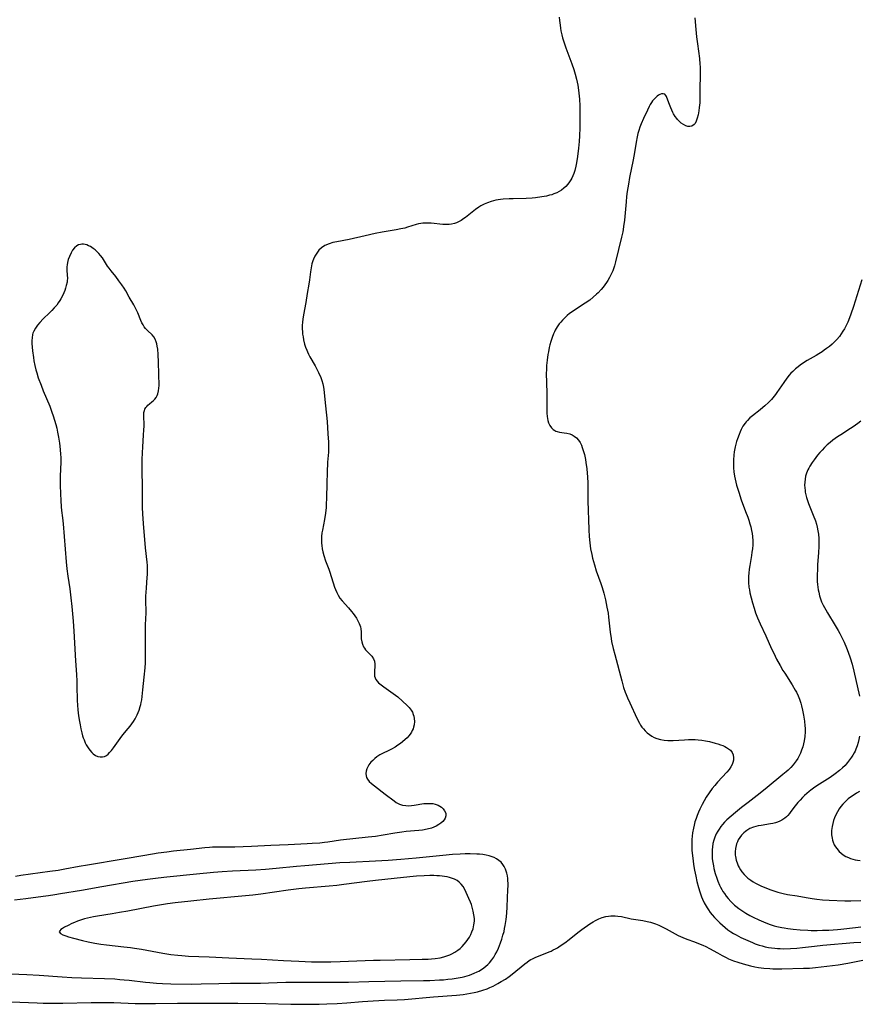
# Model space of a CAD drawing. Units: inches. Extents: x 2047776 to 2053165, y 269249 to 274631.
# Drawn here: x 2048890 to 2049087, y 269295 to 269526 of the extents above; entities that cross this region are included whole.
import ezdxf

# ---------------------------------------------------------------- set-up
doc = ezdxf.new("R2010")
doc.units = ezdxf.units.IN
doc.header["$MEASUREMENT"] = 0
doc.layers.add('c_34_T11S_R18E', color=2, linetype='Continuous')

msp = doc.modelspace()

# ---------------------------------------------------------------- linework, layer by layer
at = {"layer": 'c_34_T11S_R18E'}
for points in [[(2049016.61, 269527.08, 866), (2049016.67, 269526.27, 866), (2049016.79, 269525.2, 866), (2049016.89, 269524.52, 866), (2049017.01, 269523.84, 866), (2049017.21, 269522.93, 866), (2049017.39, 269522.25, 866), (2049017.67, 269521.29, 866), (2049018.16, 269519.88, 866), (2049019.54, 269516.15, 866), (2049020, 269514.8, 866), (2049020.34, 269513.7, 866), (2049020.65, 269512.55, 866), (2049020.81, 269511.83, 866), (2049020.95, 269511.1, 866), (2049021.13, 269509.97, 866), (2049021.22, 269509.26, 866), (2049021.35, 269507.82, 866), (2049021.42, 269506.28, 866), (2049021.44, 269504.93, 866), (2049021.44, 269503.06, 866), (2049021.42, 269501.12, 866), (2049021.34, 269499.23, 866), (2049021.25, 269497.86, 866), (2049021.11, 269496.34, 866), (2049020.88, 269494.39, 866), (2049020.65, 269492.87, 866), (2049020.5, 269492.1, 866), (2049020.24, 269491.06, 866), (2049020.01, 269490.37, 866), (2049019.81, 269489.83, 866), (2049019.57, 269489.31, 866), (2049019.32, 269488.85, 866), (2049019.04, 269488.41, 866), (2049018.6, 269487.83, 866), (2049018.11, 269487.29, 866), (2049017.71, 269486.93, 866), (2049017.11, 269486.48, 866), (2049016.57, 269486.14, 866), (2049016, 269485.84, 866), (2049015.34, 269485.56, 866), (2049014.84, 269485.39, 866), (2049014.33, 269485.25, 866), (2049013.6, 269485.08, 866), (2049012.49, 269484.88, 866), (2049011, 269484.68, 866), (2049010.23, 269484.61, 866), (2049008.82, 269484.53, 866), (2049005.76, 269484.46, 866), (2049004.83, 269484.42, 866), (2049003.46, 269484.32, 866), (2049002.82, 269484.25, 866), (2049001.74, 269484.08, 866), (2049001.16, 269483.95, 866), (2049000.58, 269483.79, 866), (2048999.79, 269483.51, 866), (2048998.99, 269483.16, 866), (2048998.22, 269482.76, 866), (2048997.71, 269482.44, 866), (2048996.94, 269481.91, 866), (2048994.61, 269480.06, 866), (2048994.2, 269479.77, 866), (2048993.58, 269479.37, 866), (2048992.94, 269479.02, 866), (2048992.49, 269478.82, 866), (2048992.02, 269478.65, 866), (2048991.26, 269478.46, 866), (2048990.77, 269478.4, 866), (2048990.03, 269478.37, 866), (2048989.29, 269478.39, 866), (2048986.49, 269478.69, 866), (2048985.97, 269478.72, 866), (2048985.45, 269478.73, 866), (2048984.58, 269478.68, 866), (2048984.07, 269478.61, 866), (2048983.56, 269478.52, 866), (2048983.02, 269478.38, 866), (2048980.99, 269477.76, 866), (2048980.32, 269477.57, 866), (2048979.43, 269477.36, 866), (2048978.32, 269477.14, 866), (2048975.04, 269476.58, 866), (2048973.38, 269476.27, 866), (2048970.99, 269475.77, 866), (2048967.24, 269474.89, 866), (2048964.34, 269474.34, 866), (2048963.39, 269474.13, 866), (2048962.55, 269473.89, 866), (2048961.57, 269473.48, 866), (2048960.78, 269472.95, 866), (2048960.16, 269472.37, 866), (2048959.8, 269471.92, 866), (2048959.48, 269471.46, 866), (2048959.2, 269470.96, 866), (2048958.89, 269470.27, 866), (2048958.73, 269469.83, 866), (2048958.53, 269469.15, 866), (2048958.33, 269468.23, 866), (2048958.19, 269467.28, 866), (2048957.96, 269465.39, 866), (2048957.8, 269464.39, 866), (2048957.42, 269462.23, 866), (2048957.06, 269460.11, 866), (2048956.51, 269457.19, 866), (2048956.36, 269456.13, 866), (2048956.3, 269455.43, 866), (2048956.26, 269454.64, 866), (2048956.26, 269453.86, 866), (2048956.29, 269453.22, 866), (2048956.34, 269452.68, 866), (2048956.43, 269451.98, 866), (2048956.56, 269451.28, 866), (2048956.8, 269450.27, 866), (2048957.03, 269449.57, 866), (2048957.29, 269448.87, 866), (2048957.44, 269448.53, 866), (2048957.73, 269447.91, 866), (2048958.04, 269447.31, 866), (2048959.25, 269445.17, 866), (2048960.03, 269443.65, 866), (2048960.59, 269442.44, 866), (2048960.87, 269441.73, 866), (2048961.09, 269440.99, 866), (2048961.19, 269440.57, 866), (2048961.33, 269439.69, 866), (2048961.6, 269436.49, 866), (2048961.93, 269433.59, 866), (2048962.07, 269432.17, 866), (2048962.25, 269429.22, 866), (2048962.39, 269427.31, 866), (2048962.42, 269426.17, 866), (2048962.41, 269425.55, 866), (2048962.38, 269424.94, 866), (2048962.18, 269422.58, 866), (2048962.06, 269420.15, 866), (2048961.98, 269417.66, 866), (2048961.93, 269414.16, 866), (2048961.88, 269412.73, 866), (2048961.83, 269411.92, 866), (2048961.69, 269410.65, 866), (2048961.45, 269409.12, 866), (2048960.98, 269406.64, 866), (2048960.87, 269405.96, 866), (2048960.78, 269405.1, 866), (2048960.75, 269404.59, 866), (2048960.75, 269404.08, 866), (2048960.77, 269403.56, 866), (2048960.81, 269403.04, 866), (2048960.92, 269402.2, 866), (2048961.06, 269401.51, 866), (2048961.29, 269400.64, 866), (2048961.69, 269399.41, 866), (2048962.46, 269397.44, 866), (2048962.71, 269396.74, 866), (2048963.85, 269393.25, 866), (2048964.06, 269392.68, 866), (2048964.35, 269392, 866), (2048964.68, 269391.34, 866), (2048965.1, 269390.67, 866), (2048965.6, 269390.02, 866), (2048967.09, 269388.42, 866), (2048967.79, 269387.56, 866), (2048968.17, 269387.06, 866), (2048968.95, 269385.92, 866), (2048969.32, 269385.32, 866), (2048969.64, 269384.72, 866), (2048969.8, 269384.34, 866), (2048969.93, 269383.95, 866), (2048970.03, 269383.46, 866), (2048970.07, 269382.75, 866), (2048970.08, 269381.83, 866), (2048970.12, 269381.13, 866), (2048970.24, 269380.42, 866), (2048970.41, 269379.83, 866), (2048970.65, 269379.26, 866), (2048970.86, 269378.89, 866), (2048971.11, 269378.53, 866), (2048971.38, 269378.22, 866), (2048972.15, 269377.51, 866), (2048972.57, 269377.06, 866), (2048972.98, 269376.43, 866), (2048973.21, 269375.83, 866), (2048973.33, 269375.15, 866), (2048973.32, 269374.61, 866), (2048973.21, 269373.6, 866), (2048973.18, 269373.08, 866), (2048973.19, 269372.71, 866), (2048973.24, 269372.34, 866), (2048973.36, 269371.95, 866), (2048973.54, 269371.57, 866), (2048973.82, 269371.18, 866), (2048974.16, 269370.81, 866), (2048974.5, 269370.51, 866), (2048975.38, 269369.86, 866), (2048977.62, 269368.3, 866), (2048978.18, 269367.87, 866), (2048978.68, 269367.45, 866), (2048980.89, 269365.47, 866), (2048981.36, 269364.98, 866), (2048981.84, 269364.35, 866), (2048982.11, 269363.87, 866), (2048982.32, 269363.37, 866), (2048982.46, 269362.91, 866), (2048982.55, 269362.4, 866), (2048982.59, 269361.66, 866), (2048982.52, 269360.92, 866), (2048982.39, 269360.35, 866), (2048982.26, 269359.97, 866), (2048982.08, 269359.57, 866), (2048981.87, 269359.17, 866), (2048981.58, 269358.73, 866), (2048981.25, 269358.3, 866), (2048980.85, 269357.86, 866), (2048980.41, 269357.43, 866), (2048979.78, 269356.9, 866), (2048979.3, 269356.54, 866), (2048978.68, 269356.11, 866), (2048978.03, 269355.7, 866), (2048977.2, 269355.23, 866), (2048974.5, 269353.86, 866), (2048973.79, 269353.41, 866), (2048973.27, 269353.01, 866), (2048972.79, 269352.57, 866), (2048972.36, 269352.11, 866), (2048971.91, 269351.51, 866), (2048971.55, 269350.9, 866), (2048971.4, 269350.56, 866), (2048971.25, 269350.03, 866), (2048971.18, 269349.51, 866), (2048971.23, 269348.9, 866), (2048971.33, 269348.57, 866), (2048971.56, 269348.15, 866), (2048971.98, 269347.63, 866), (2048972.5, 269347.15, 866), (2048973.23, 269346.56, 866), (2048975.7, 269344.64, 866), (2048977.82, 269343.04, 866), (2048978.32, 269342.69, 866), (2048979.06, 269342.3, 866), (2048979.77, 269342.06, 866), (2048980.61, 269341.94, 866), (2048981.25, 269341.92, 866), (2048981.89, 269341.96, 866), (2048982.5, 269342.03, 866), (2048984.82, 269342.41, 866), (2048985.66, 269342.47, 866), (2048986.42, 269342.45, 866), (2048986.94, 269342.4, 866), (2048987.45, 269342.3, 866), (2048988.17, 269342.05, 866), (2048988.59, 269341.83, 866), (2048988.95, 269341.58, 866), (2048989.36, 269341.19, 866), (2048989.68, 269340.75, 866), (2048989.94, 269340.18, 866), (2048989.99, 269339.51, 866), (2048989.84, 269339.01, 866), (2048989.6, 269338.61, 866), (2048989.27, 269338.22, 866), (2048988.83, 269337.84, 866), (2048988.32, 269337.49, 866), (2048987.71, 269337.15, 866), (2048987.16, 269336.9, 866), (2048986.58, 269336.68, 866), (2048985.55, 269336.38, 866), (2048984.46, 269336.19, 866), (2048983.59, 269336.09, 866), (2048980.64, 269335.83, 866), (2048979.6, 269335.71, 866), (2048977.99, 269335.47, 866), (2048975.25, 269334.99, 866), (2048973.44, 269334.71, 866), (2048971.73, 269334.51, 866), (2048965.24, 269333.82, 866), (2048963.77, 269333.63, 866), (2048962.24, 269333.39, 866), (2048961.45, 269333.28, 866), (2048960.38, 269333.16, 866), (2048958.58, 269333.02, 866), (2048957.37, 269332.95, 866), (2048952.91, 269332.72, 866), (2048948.9, 269332.56, 866), (2048944.35, 269332.31, 866), (2048942.4, 269332.24, 866), (2048940.41, 269332.22, 866), (2048937.42, 269332.22, 866), (2048936.52, 269332.21, 866), (2048935.2, 269332.17, 866), (2048934.43, 269332.12, 866), (2048933.37, 269332.02, 866), (2048930.02, 269331.63, 866), (2048925.99, 269331.24, 866), (2048924.41, 269331.05, 866), (2048922.43, 269330.75, 866), (2048919.3, 269330.2, 866), (2048914.18, 269329.37, 866), (2048905.82, 269327.98, 866), (2048903.85, 269327.64, 866), (2048900.52, 269327.01, 866), (2048898.9, 269326.74, 866), (2048896.98, 269326.46, 866), (2048892.42, 269325.86, 866), (2048890.16, 269325.51, 866), (2048888.89, 269325.27, 866)], [(2049048.48, 269526.94, 864), (2049048.7, 269524.15, 864), (2049048.86, 269522.46, 864), (2049049.05, 269520.79, 864), (2049049.52, 269517.38, 864), (2049049.63, 269516.08, 864), (2049049.66, 269515.38, 864), (2049049.67, 269514.32, 864), (2049049.65, 269509.39, 864), (2049049.61, 269507.55, 864), (2049049.58, 269506.95, 864), (2049049.48, 269505.85, 864), (2049049.39, 269505.06, 864), (2049049.22, 269504.12, 864), (2049049.03, 269503.35, 864), (2049048.79, 269502.69, 864), (2049048.49, 269502.13, 864), (2049048.28, 269501.85, 864), (2049047.76, 269501.46, 864), (2049047.27, 269501.38, 864), (2049046.82, 269501.43, 864), (2049046.35, 269501.58, 864), (2049045.78, 269501.85, 864), (2049045.24, 269502.22, 864), (2049044.84, 269502.55, 864), (2049044.39, 269503.02, 864), (2049044.2, 269503.25, 864), (2049043.8, 269503.79, 864), (2049043.45, 269504.36, 864), (2049043.28, 269504.7, 864), (2049043.01, 269505.24, 864), (2049042.78, 269505.79, 864), (2049042.3, 269506.98, 864), (2049041.8, 269508.43, 864), (2049041.67, 269508.7, 864), (2049041.4, 269508.97, 864), (2049040.99, 269509.09, 864), (2049040.63, 269509.04, 864), (2049040.25, 269508.9, 864), (2049039.92, 269508.73, 864), (2049039.59, 269508.52, 864), (2049039.18, 269508.17, 864), (2049038.78, 269507.73, 864), (2049038.53, 269507.41, 864), (2049038.28, 269507.06, 864), (2049037.99, 269506.6, 864), (2049037.72, 269506.11, 864), (2049037.29, 269505.27, 864), (2049036.38, 269503.32, 864), (2049035.84, 269502.05, 864), (2049035.53, 269501.22, 864), (2049035.29, 269500.49, 864), (2049035.09, 269499.76, 864), (2049034.9, 269498.99, 864), (2049034.64, 269497.7, 864), (2049034.24, 269495.27, 864), (2049033.94, 269493.6, 864), (2049033.13, 269489.46, 864), (2049032.83, 269487.86, 864), (2049032.55, 269486.14, 864), (2049032.4, 269484.99, 864), (2049032.28, 269483.72, 864), (2049031.91, 269479.44, 864), (2049031.73, 269477.92, 864), (2049031.62, 269477.2, 864), (2049031.51, 269476.64, 864), (2049031.25, 269475.42, 864), (2049029.85, 269469.6, 864), (2049029.59, 269468.67, 864), (2049029.45, 269468.25, 864), (2049029.16, 269467.5, 864), (2049028.83, 269466.77, 864), (2049028.41, 269465.95, 864), (2049027.99, 269465.25, 864), (2049027.71, 269464.8, 864), (2049027.29, 269464.21, 864), (2049026.88, 269463.67, 864), (2049026.44, 269463.14, 864), (2049025.75, 269462.38, 864), (2049025.37, 269462, 864), (2049024.59, 269461.3, 864), (2049023.76, 269460.64, 864), (2049022.72, 269459.93, 864), (2049020.16, 269458.28, 864), (2049019.6, 269457.88, 864), (2049019.04, 269457.46, 864), (2049018.5, 269457.02, 864), (2049017.98, 269456.56, 864), (2049017.35, 269455.93, 864), (2049016.96, 269455.5, 864), (2049016.59, 269455.04, 864), (2049016.1, 269454.33, 864), (2049015.67, 269453.57, 864), (2049015.49, 269453.2, 864), (2049015.27, 269452.72, 864), (2049014.93, 269451.83, 864), (2049014.64, 269450.92, 864), (2049014.42, 269450.15, 864), (2049014.27, 269449.54, 864), (2049014.06, 269448.5, 864), (2049013.95, 269447.85, 864), (2049013.76, 269446.56, 864), (2049013.63, 269445.31, 864), (2049013.57, 269444.16, 864), (2049013.56, 269443.59, 864), (2049013.71, 269438.8, 864), (2049013.71, 269438.09, 864), (2049013.66, 269435.86, 864), (2049013.66, 269434.62, 864), (2049013.68, 269434.11, 864), (2049013.74, 269433.33, 864), (2049013.81, 269432.86, 864), (2049013.91, 269432.4, 864), (2049014.09, 269431.83, 864), (2049014.37, 269431.22, 864), (2049014.76, 269430.65, 864), (2049015.18, 269430.24, 864), (2049015.53, 269430.01, 864), (2049015.82, 269429.87, 864), (2049016.11, 269429.76, 864), (2049016.66, 269429.64, 864), (2049017.76, 269429.5, 864), (2049018.35, 269429.4, 864), (2049019.05, 269429.22, 864), (2049019.6, 269429, 864), (2049020.12, 269428.71, 864), (2049020.64, 269428.3, 864), (2049021.11, 269427.75, 864), (2049021.48, 269427.18, 864), (2049021.79, 269426.55, 864), (2049022, 269426.02, 864), (2049022.16, 269425.57, 864), (2049022.31, 269425.11, 864), (2049022.5, 269424.39, 864), (2049022.75, 269423.21, 864), (2049022.86, 269422.51, 864), (2049023.05, 269420.99, 864), (2049023.23, 269419.05, 864), (2049023.31, 269417.76, 864), (2049023.34, 269416.72, 864), (2049023.32, 269413.59, 864), (2049023.36, 269411.18, 864), (2049023.44, 269409.13, 864), (2049023.56, 269406.7, 864), (2049023.66, 269405.17, 864), (2049023.79, 269403.66, 864), (2049023.98, 269402.2, 864), (2049024.23, 269400.87, 864), (2049024.41, 269400.06, 864), (2049024.62, 269399.26, 864), (2049024.85, 269398.47, 864), (2049025.31, 269397.07, 864), (2049026.33, 269394.13, 864), (2049026.66, 269393.12, 864), (2049027.05, 269391.79, 864), (2049027.44, 269390.28, 864), (2049027.81, 269388.57, 864), (2049028.06, 269387.13, 864), (2049028.18, 269386.2, 864), (2049028.55, 269382.68, 864), (2049028.76, 269381.21, 864), (2049028.9, 269380.48, 864), (2049029.28, 269378.82, 864), (2049029.64, 269377.39, 864), (2049031.27, 269371.25, 864), (2049031.73, 269369.69, 864), (2049032.11, 269368.59, 864), (2049032.34, 269368, 864), (2049032.66, 269367.22, 864), (2049033.17, 269366.07, 864), (2049034.86, 269362.44, 864), (2049035.43, 269361.33, 864), (2049035.72, 269360.85, 864), (2049036.03, 269360.39, 864), (2049036.36, 269359.97, 864), (2049036.76, 269359.52, 864), (2049037.26, 269359.05, 864), (2049037.8, 269358.63, 864), (2049038.35, 269358.28, 864), (2049038.93, 269357.97, 864), (2049039.54, 269357.72, 864), (2049040.41, 269357.46, 864), (2049041.24, 269357.31, 864), (2049042.08, 269357.23, 864), (2049042.72, 269357.21, 864), (2049043.32, 269357.22, 864), (2049045.98, 269357.41, 864), (2049046.93, 269357.46, 864), (2049047.89, 269357.47, 864), (2049048.49, 269357.45, 864), (2049049.19, 269357.41, 864), (2049050.09, 269357.3, 864), (2049050.98, 269357.14, 864), (2049051.89, 269356.96, 864), (2049053.23, 269356.63, 864), (2049053.88, 269356.45, 864), (2049054.45, 269356.25, 864), (2049054.99, 269356.04, 864), (2049055.49, 269355.81, 864), (2049055.86, 269355.61, 864), (2049056.36, 269355.29, 864), (2049056.8, 269354.93, 864), (2049057.22, 269354.39, 864), (2049057.46, 269353.86, 864), (2049057.56, 269353.2, 864), (2049057.52, 269352.62, 864), (2049057.37, 269352.03, 864), (2049057.2, 269351.58, 864), (2049056.92, 269351.08, 864), (2049056.47, 269350.43, 864), (2049055.94, 269349.8, 864), (2049053.74, 269347.42, 864), (2049053.12, 269346.7, 864), (2049052.54, 269345.97, 864), (2049051.8, 269344.96, 864), (2049051.11, 269343.89, 864), (2049050.62, 269343.08, 864), (2049050.15, 269342.23, 864), (2049049.59, 269341.12, 864), (2049049.27, 269340.38, 864), (2049048.97, 269339.63, 864), (2049048.73, 269338.95, 864), (2049048.47, 269338.14, 864), (2049048.27, 269337.39, 864), (2049048.1, 269336.62, 864), (2049047.92, 269335.59, 864), (2049047.82, 269334.79, 864), (2049047.75, 269333.99, 864), (2049047.73, 269333.17, 864), (2049047.73, 269332.41, 864), (2049047.77, 269331.52, 864), (2049047.89, 269330.15, 864), (2049048.02, 269328.96, 864), (2049048.13, 269328.15, 864), (2049048.37, 269326.75, 864), (2049048.66, 269325.35, 864), (2049048.95, 269324.11, 864), (2049049.31, 269322.74, 864), (2049049.63, 269321.69, 864), (2049050.03, 269320.56, 864), (2049050.27, 269319.96, 864), (2049050.65, 269319.12, 864), (2049051.09, 269318.3, 864), (2049051.31, 269317.95, 864), (2049051.63, 269317.46, 864), (2049052.07, 269316.86, 864), (2049052.55, 269316.28, 864), (2049053.08, 269315.69, 864), (2049053.62, 269315.12, 864), (2049054.34, 269314.42, 864), (2049054.94, 269313.87, 864), (2049055.56, 269313.34, 864), (2049056.23, 269312.81, 864), (2049056.93, 269312.31, 864), (2049057.51, 269311.93, 864), (2049058.13, 269311.57, 864), (2049058.68, 269311.27, 864), (2049059.24, 269310.99, 864), (2049060.32, 269310.48, 864), (2049061.97, 269309.77, 864), (2049062.62, 269309.52, 864), (2049063.52, 269309.2, 864), (2049064.24, 269308.99, 864), (2049064.97, 269308.8, 864), (2049065.71, 269308.65, 864), (2049066.42, 269308.53, 864), (2049067.26, 269308.44, 864), (2049067.88, 269308.39, 864), (2049068.5, 269308.36, 864), (2049069.38, 269308.34, 864), (2049070.92, 269308.38, 864), (2049072.38, 269308.48, 864), (2049073.72, 269308.61, 864), (2049076.53, 269308.93, 864), (2049078.51, 269309.14, 864), (2049085.79, 269309.78, 864), (2049087.42, 269309.88, 864)], [(2049087.7, 269465.4, 862), (2049085.68, 269459.12, 862), (2049085.06, 269457.33, 862), (2049084.74, 269456.48, 862), (2049084.34, 269455.49, 862), (2049083.97, 269454.7, 862), (2049083.58, 269453.92, 862), (2049083.24, 269453.34, 862), (2049082.84, 269452.72, 862), (2049082.4, 269452.13, 862), (2049081.82, 269451.43, 862), (2049081.19, 269450.78, 862), (2049080.7, 269450.33, 862), (2049080.05, 269449.78, 862), (2049079.36, 269449.25, 862), (2049078.85, 269448.89, 862), (2049078.33, 269448.53, 862), (2049077.58, 269448.05, 862), (2049076.92, 269447.65, 862), (2049074.85, 269446.44, 862), (2049073.76, 269445.76, 862), (2049073.21, 269445.39, 862), (2049072.68, 269445, 862), (2049072.06, 269444.49, 862), (2049071.44, 269443.91, 862), (2049071.01, 269443.47, 862), (2049070.61, 269443.01, 862), (2049070.08, 269442.35, 862), (2049069.32, 269441.29, 862), (2049067.74, 269438.96, 862), (2049067.38, 269438.46, 862), (2049066.78, 269437.71, 862), (2049066.44, 269437.34, 862), (2049065.71, 269436.6, 862), (2049064.87, 269435.81, 862), (2049064.42, 269435.41, 862), (2049063.76, 269434.86, 862), (2049061.98, 269433.48, 862), (2049061.36, 269432.96, 862), (2049060.79, 269432.39, 862), (2049060.5, 269432.07, 862), (2049060.25, 269431.76, 862), (2049059.75, 269431.01, 862), (2049059.34, 269430.26, 862), (2049059.07, 269429.69, 862), (2049058.83, 269429.1, 862), (2049058.46, 269428.06, 862), (2049058.26, 269427.44, 862), (2049058.08, 269426.81, 862), (2049057.93, 269426.16, 862), (2049057.71, 269425.02, 862), (2049057.6, 269424.24, 862), (2049057.51, 269423.16, 862), (2049057.49, 269422.2, 862), (2049057.52, 269421.24, 862), (2049057.61, 269420.28, 862), (2049057.75, 269419.33, 862), (2049057.9, 269418.58, 862), (2049058.23, 269417.21, 862), (2049058.74, 269415.51, 862), (2049059.35, 269413.74, 862), (2049060.37, 269411.02, 862), (2049060.87, 269409.65, 862), (2049061.1, 269408.97, 862), (2049061.36, 269408.12, 862), (2049061.56, 269407.4, 862), (2049061.75, 269406.55, 862), (2049061.88, 269405.84, 862), (2049061.97, 269405.13, 862), (2049062.03, 269404.14, 862), (2049062.03, 269403.21, 862), (2049061.96, 269402.21, 862), (2049061.87, 269401.46, 862), (2049061.75, 269400.71, 862), (2049061.33, 269398.34, 862), (2049061.2, 269397.43, 862), (2049061.1, 269396.53, 862), (2049061.05, 269395.82, 862), (2049061.04, 269395.07, 862), (2049061.06, 269394.32, 862), (2049061.16, 269393.21, 862), (2049061.25, 269392.61, 862), (2049061.38, 269391.93, 862), (2049061.66, 269390.7, 862), (2049061.97, 269389.53, 862), (2049062.35, 269388.28, 862), (2049062.72, 269387.22, 862), (2049063.19, 269386.01, 862), (2049063.81, 269384.59, 862), (2049065.08, 269381.84, 862), (2049066.45, 269378.79, 862), (2049066.96, 269377.7, 862), (2049067.64, 269376.33, 862), (2049068.46, 269374.83, 862), (2049069.14, 269373.7, 862), (2049069.56, 269373.02, 862), (2049071.31, 269370.31, 862), (2049072.04, 269369.06, 862), (2049072.3, 269368.56, 862), (2049072.7, 269367.75, 862), (2049073.04, 269366.93, 862), (2049073.36, 269366.02, 862), (2049073.52, 269365.41, 862), (2049073.75, 269364.35, 862), (2049073.97, 269363.16, 862), (2049074.17, 269361.81, 862), (2049074.3, 269360.71, 862), (2049074.33, 269360.11, 862), (2049074.33, 269359.23, 862), (2049074.26, 269358.19, 862), (2049074.11, 269357.18, 862), (2049073.96, 269356.47, 862), (2049073.77, 269355.77, 862), (2049073.49, 269354.93, 862), (2049073.23, 269354.28, 862), (2049072.93, 269353.64, 862), (2049072.6, 269353.03, 862), (2049072.24, 269352.44, 862), (2049071.79, 269351.82, 862), (2049071.56, 269351.53, 862), (2049070.98, 269350.89, 862), (2049070.34, 269350.28, 862), (2049069.92, 269349.9, 862), (2049069.11, 269349.21, 862), (2049065.44, 269346.17, 862), (2049063.77, 269344.83, 862), (2049060.95, 269342.71, 862), (2049059.4, 269341.51, 862), (2049057.96, 269340.34, 862), (2049056.97, 269339.5, 862), (2049055.97, 269338.59, 862), (2049055.44, 269338.04, 862), (2049054.98, 269337.54, 862), (2049054.56, 269337.01, 862), (2049054.14, 269336.43, 862), (2049053.84, 269335.95, 862), (2049053.48, 269335.28, 862), (2049053.14, 269334.52, 862), (2049052.89, 269333.8, 862), (2049052.71, 269333.06, 862), (2049052.56, 269332.15, 862), (2049052.52, 269331.64, 862), (2049052.49, 269331.13, 862), (2049052.5, 269330.16, 862), (2049052.55, 269329.55, 862), (2049052.61, 269328.95, 862), (2049052.79, 269327.83, 862), (2049052.92, 269327.18, 862), (2049053.22, 269326.04, 862), (2049053.58, 269324.93, 862), (2049053.86, 269324.19, 862), (2049054.25, 269323.28, 862), (2049054.5, 269322.76, 862), (2049054.77, 269322.26, 862), (2049055.05, 269321.78, 862), (2049055.38, 269321.28, 862), (2049055.82, 269320.68, 862), (2049056.29, 269320.1, 862), (2049056.9, 269319.42, 862), (2049057.54, 269318.79, 862), (2049057.76, 269318.58, 862), (2049058.05, 269318.34, 862), (2049058.75, 269317.79, 862), (2049059.47, 269317.29, 862), (2049060.4, 269316.71, 862), (2049061.37, 269316.17, 862), (2049062.15, 269315.77, 862), (2049063.44, 269315.16, 862), (2049064.57, 269314.66, 862), (2049065.94, 269314.12, 862), (2049067.05, 269313.75, 862), (2049067.68, 269313.57, 862), (2049068.84, 269313.31, 862), (2049069.41, 269313.21, 862), (2049070.26, 269313.08, 862), (2049071.51, 269312.95, 862), (2049073.16, 269312.8, 862), (2049074.97, 269312.67, 862), (2049075.73, 269312.64, 862), (2049077.14, 269312.64, 862), (2049078.4, 269312.66, 862), (2049079.94, 269312.71, 862), (2049080.92, 269312.77, 862), (2049081.93, 269312.85, 862), (2049082.71, 269312.93, 862), (2049086.16, 269313.34, 862), (2049087.42, 269313.47, 862)], [(2049087.41, 269432.21, 860), (2049086.71, 269431.65, 860), (2049085.66, 269430.91, 860), (2049085.01, 269430.48, 860), (2049082.72, 269429.04, 860), (2049081.95, 269428.53, 860), (2049080.83, 269427.73, 860), (2049080.22, 269427.24, 860), (2049079.56, 269426.65, 860), (2049078.92, 269426.04, 860), (2049078.34, 269425.44, 860), (2049077.8, 269424.84, 860), (2049077.28, 269424.22, 860), (2049076.46, 269423.16, 860), (2049076.02, 269422.53, 860), (2049075.45, 269421.63, 860), (2049075.21, 269421.2, 860), (2049074.99, 269420.77, 860), (2049074.66, 269419.97, 860), (2049074.47, 269419.32, 860), (2049074.32, 269418.57, 860), (2049074.24, 269417.88, 860), (2049074.23, 269417.19, 860), (2049074.25, 269416.56, 860), (2049074.32, 269415.92, 860), (2049074.38, 269415.55, 860), (2049074.5, 269414.94, 860), (2049074.65, 269414.33, 860), (2049074.89, 269413.57, 860), (2049075.13, 269412.89, 860), (2049076.26, 269410.12, 860), (2049076.77, 269408.78, 860), (2049076.99, 269408.06, 860), (2049077.19, 269407.3, 860), (2049077.35, 269406.49, 860), (2049077.47, 269405.66, 860), (2049077.55, 269404.64, 860), (2049077.57, 269403.76, 860), (2049077.55, 269402.88, 860), (2049077.47, 269401.28, 860), (2049077.29, 269398.58, 860), (2049077.23, 269397.37, 860), (2049077.19, 269396.16, 860), (2049077.19, 269395.5, 860), (2049077.21, 269394.55, 860), (2049077.26, 269393.88, 860), (2049077.33, 269393.21, 860), (2049077.42, 269392.62, 860), (2049077.54, 269392.03, 860), (2049077.76, 269391.17, 860), (2049078.05, 269390.3, 860), (2049078.23, 269389.83, 860), (2049078.62, 269388.98, 860), (2049079.19, 269387.89, 860), (2049079.58, 269387.21, 860), (2049081.42, 269384.22, 860), (2049082.11, 269383.05, 860), (2049082.5, 269382.36, 860), (2049082.84, 269381.72, 860), (2049083.15, 269381.08, 860), (2049083.52, 269380.29, 860), (2049084.06, 269378.99, 860), (2049084.45, 269378, 860), (2049084.92, 269376.63, 860), (2049085.36, 269375.14, 860), (2049085.78, 269373.48, 860), (2049087.12, 269367.68, 860)], [(2049087.15, 269358.27, 860), (2049086.98, 269357.46, 860), (2049086.8, 269356.75, 860), (2049086.56, 269355.97, 860), (2049086.26, 269355.21, 860), (2049086.07, 269354.76, 860), (2049085.85, 269354.32, 860), (2049085.56, 269353.81, 860), (2049085.24, 269353.3, 860), (2049084.79, 269352.66, 860), (2049084.3, 269352.05, 860), (2049083.96, 269351.65, 860), (2049083.73, 269351.4, 860), (2049083.1, 269350.79, 860), (2049082.43, 269350.2, 860), (2049081.4, 269349.4, 860), (2049080.19, 269348.56, 860), (2049077.09, 269346.57, 860), (2049076.33, 269346.06, 860), (2049075.66, 269345.57, 860), (2049075.26, 269345.26, 860), (2049074.72, 269344.8, 860), (2049074.21, 269344.33, 860), (2049073.73, 269343.85, 860), (2049073.17, 269343.25, 860), (2049072.64, 269342.64, 860), (2049072, 269341.87, 860), (2049071.02, 269340.54, 860), (2049070.66, 269340.08, 860), (2049070.28, 269339.64, 860), (2049069.96, 269339.32, 860), (2049069.61, 269339.02, 860), (2049068.88, 269338.53, 860), (2049068.39, 269338.28, 860), (2049067.88, 269338.07, 860), (2049067.38, 269337.91, 860), (2049066.79, 269337.77, 860), (2049066.18, 269337.64, 860), (2049063.99, 269337.31, 860), (2049063.35, 269337.18, 860), (2049062.79, 269337.04, 860), (2049062.24, 269336.87, 860), (2049061.39, 269336.53, 860), (2049060.66, 269336.13, 860), (2049060.32, 269335.89, 860), (2049059.92, 269335.55, 860), (2049059.42, 269335.04, 860), (2049059, 269334.47, 860), (2049058.66, 269333.91, 860), (2049058.44, 269333.44, 860), (2049058.25, 269332.95, 860), (2049058.14, 269332.57, 860), (2049058, 269331.84, 860), (2049057.93, 269331.09, 860), (2049057.95, 269330.34, 860), (2049057.99, 269330.03, 860), (2049058.18, 269329.13, 860), (2049058.47, 269328.24, 860), (2049058.66, 269327.81, 860), (2049058.87, 269327.38, 860), (2049059.17, 269326.87, 860), (2049059.51, 269326.38, 860), (2049060.01, 269325.78, 860), (2049060.56, 269325.22, 860), (2049060.93, 269324.9, 860), (2049061.56, 269324.42, 860), (2049062.13, 269324.05, 860), (2049062.73, 269323.7, 860), (2049063.3, 269323.4, 860), (2049063.93, 269323.1, 860), (2049064.85, 269322.7, 860), (2049066.29, 269322.14, 860), (2049066.99, 269321.9, 860), (2049067.9, 269321.62, 860), (2049069.21, 269321.3, 860), (2049070.22, 269321.11, 860), (2049072.48, 269320.77, 860), (2049074.62, 269320.37, 860), (2049075.99, 269320.14, 860), (2049077.11, 269319.98, 860), (2049078.4, 269319.84, 860), (2049079.98, 269319.74, 860), (2049083.69, 269319.59, 860), (2049085.12, 269319.59, 860), (2049087.42, 269319.67, 860)], [(2049087.11, 269345.26, 858), (2049086.44, 269344.88, 858), (2049085.85, 269344.51, 858), (2049085.27, 269344.12, 858), (2049084.45, 269343.5, 858), (2049084.03, 269343.15, 858), (2049083.64, 269342.78, 858), (2049083.17, 269342.29, 858), (2049082.73, 269341.77, 858), (2049082.31, 269341.16, 858), (2049081.92, 269340.5, 858), (2049081.58, 269339.81, 858), (2049081.28, 269339.1, 858), (2049081.02, 269338.41, 858), (2049080.82, 269337.73, 858), (2049080.66, 269337.05, 858), (2049080.59, 269336.56, 858), (2049080.54, 269336.08, 858), (2049080.54, 269335.58, 858), (2049080.56, 269335.09, 858), (2049080.67, 269334.26, 858), (2049080.78, 269333.8, 858), (2049080.92, 269333.35, 858), (2049081.18, 269332.75, 858), (2049081.45, 269332.29, 858), (2049081.76, 269331.85, 858), (2049082.35, 269331.19, 858), (2049082.82, 269330.78, 858), (2049083.31, 269330.4, 858), (2049083.91, 269330.02, 858), (2049084.5, 269329.73, 858), (2049085, 269329.53, 858), (2049085.52, 269329.36, 858), (2049086.09, 269329.23, 858), (2049086.68, 269329.12, 858), (2049087.28, 269329.04, 858)], [(2048884, 269302.56, 864), (2048891.56, 269302.29, 864), (2048894.42, 269302.14, 864), (2048899.87, 269301.75, 864), (2048902.1, 269301.62, 864), (2048904.41, 269301.51, 864), (2048909.81, 269301.33, 864), (2048912.26, 269301.23, 864), (2048913.4, 269301.15, 864), (2048914.44, 269301.06, 864), (2048915.57, 269300.94, 864), (2048919.42, 269300.49, 864), (2048920.42, 269300.39, 864), (2048921.99, 269300.26, 864), (2048923.42, 269300.18, 864), (2048925.37, 269300.12, 864), (2048930.29, 269300.04, 864), (2048932.54, 269300.06, 864), (2048936.65, 269300.17, 864), (2048939.37, 269300.22, 864), (2048946.46, 269300.29, 864), (2048948.32, 269300.33, 864), (2048952.41, 269300.46, 864), (2048954.25, 269300.5, 864), (2048955.82, 269300.51, 864), (2048961.68, 269300.46, 864), (2048964.41, 269300.48, 864), (2048967.1, 269300.52, 864), (2048971.89, 269300.65, 864), (2048979.43, 269300.83, 864), (2048984.71, 269300.87, 864), (2048986.22, 269300.9, 864), (2048988.47, 269301, 864), (2048989.4, 269301.07, 864), (2048990.44, 269301.17, 864), (2048991.48, 269301.29, 864), (2048992.83, 269301.5, 864), (2048993.78, 269301.69, 864), (2048994.46, 269301.85, 864), (2048995.52, 269302.16, 864), (2048996.08, 269302.35, 864), (2048996.62, 269302.56, 864), (2048997.33, 269302.88, 864), (2048997.68, 269303.06, 864), (2048998.34, 269303.46, 864), (2048998.87, 269303.83, 864), (2048999.38, 269304.24, 864), (2048999.81, 269304.63, 864), (2049000.21, 269305.04, 864), (2049000.78, 269305.72, 864), (2049001.21, 269306.32, 864), (2049001.59, 269306.95, 864), (2049001.93, 269307.61, 864), (2049002.32, 269308.44, 864), (2049002.59, 269309.11, 864), (2049002.83, 269309.74, 864), (2049003.13, 269310.61, 864), (2049003.39, 269311.49, 864), (2049003.63, 269312.41, 864), (2049003.78, 269313.11, 864), (2049003.91, 269313.82, 864), (2049004.11, 269315.17, 864), (2049004.26, 269316.71, 864), (2049004.35, 269318.21, 864), (2049004.55, 269322.21, 864), (2049004.58, 269323.13, 864), (2049004.58, 269323.7, 864), (2049004.55, 269324.26, 864), (2049004.5, 269324.85, 864), (2049004.41, 269325.44, 864), (2049004.27, 269326.06, 864), (2049004.13, 269326.54, 864), (2049003.96, 269327.01, 864), (2049003.66, 269327.63, 864), (2049003.33, 269328.15, 864), (2049002.93, 269328.63, 864), (2049002.45, 269329.07, 864), (2049001.9, 269329.45, 864), (2049001.31, 269329.76, 864), (2049000.59, 269330.03, 864), (2049000.15, 269330.16, 864), (2048999.42, 269330.32, 864), (2048998.66, 269330.44, 864), (2048997.89, 269330.53, 864), (2048997.21, 269330.57, 864), (2048995.71, 269330.62, 864), (2048994.54, 269330.61, 864), (2048993.37, 269330.57, 864), (2048991.5, 269330.45, 864), (2048989.26, 269330.24, 864), (2048983.03, 269329.61, 864), (2048979.42, 269329.28, 864), (2048976.41, 269329.04, 864), (2048973.41, 269328.86, 864), (2048967.42, 269328.61, 864), (2048965.11, 269328.47, 864), (2048956.84, 269327.83, 864), (2048954.89, 269327.65, 864), (2048950.12, 269327.19, 864), (2048947.6, 269326.97, 864), (2048945.31, 269326.82, 864), (2048939.85, 269326.55, 864), (2048937.41, 269326.38, 864), (2048935.37, 269326.2, 864), (2048931.41, 269325.83, 864), (2048924.43, 269325.14, 864), (2048922.41, 269324.91, 864), (2048919.87, 269324.6, 864), (2048918.19, 269324.37, 864), (2048916.45, 269324.11, 864), (2048909.17, 269322.89, 864), (2048904.4, 269322.04, 864), (2048899.5, 269321.19, 864), (2048898.13, 269320.97, 864), (2048896.68, 269320.75, 864), (2048895.4, 269320.58, 864), (2048891.36, 269320.08, 864), (2048888.67, 269319.73, 864)], [(2048885.82, 269295.96, 866), (2048893.97, 269295.62, 866), (2048895.41, 269295.58, 866), (2048897.07, 269295.55, 866), (2048898.41, 269295.54, 866), (2048900.04, 269295.56, 866), (2048906.7, 269295.72, 866), (2048908.8, 269295.73, 866), (2048911.97, 269295.68, 866), (2048917.04, 269295.5, 866), (2048919.41, 269295.45, 866), (2048921.78, 269295.46, 866), (2048926.97, 269295.57, 866), (2048929.97, 269295.58, 866), (2048941.09, 269295.53, 866), (2048947.7, 269295.44, 866), (2048953.53, 269295.31, 866), (2048955.41, 269295.29, 866), (2048957.86, 269295.29, 866), (2048960.25, 269295.33, 866), (2048962.02, 269295.39, 866), (2048964.41, 269295.49, 866), (2048966.71, 269295.64, 866), (2048970.42, 269295.92, 866), (2048972.88, 269296.09, 866), (2048975.58, 269296.24, 866), (2048978.51, 269296.35, 866), (2048980.25, 269296.44, 866), (2048987.06, 269297.03, 866), (2048992.47, 269297.43, 866), (2048994.07, 269297.6, 866), (2048994.92, 269297.72, 866), (2048995.78, 269297.87, 866), (2048996.64, 269298.04, 866), (2048997.4, 269298.22, 866), (2048998.66, 269298.59, 866), (2048999.68, 269298.94, 866), (2049000.32, 269299.21, 866), (2049001.1, 269299.57, 866), (2049002.17, 269300.14, 866), (2049002.98, 269300.61, 866), (2049003.94, 269301.21, 866), (2049004.82, 269301.81, 866), (2049005.56, 269302.38, 866), (2049008.53, 269304.79, 866), (2049009.03, 269305.18, 866), (2049009.55, 269305.56, 866), (2049009.9, 269305.78, 866), (2049010.29, 269306, 866), (2049011.1, 269306.37, 866), (2049013.32, 269307.23, 866), (2049014.21, 269307.58, 866), (2049014.71, 269307.8, 866), (2049015.2, 269308.04, 866), (2049015.7, 269308.3, 866), (2049016.18, 269308.58, 866), (2049016.85, 269308.99, 866), (2049017.94, 269309.75, 866), (2049018.96, 269310.53, 866), (2049020.97, 269312.13, 866), (2049021.92, 269312.84, 866), (2049023.79, 269314.15, 866), (2049024.57, 269314.64, 866), (2049025.1, 269314.94, 866), (2049025.89, 269315.32, 866), (2049026.69, 269315.64, 866), (2049027.56, 269315.89, 866), (2049028.13, 269315.99, 866), (2049028.7, 269316.05, 866), (2049029.11, 269316.07, 866), (2049029.72, 269316.06, 866), (2049030.33, 269316.02, 866), (2049031.2, 269315.89, 866), (2049033.52, 269315.39, 866), (2049036.23, 269314.95, 866), (2049037.26, 269314.75, 866), (2049038.01, 269314.57, 866), (2049038.75, 269314.35, 866), (2049039.2, 269314.19, 866), (2049040, 269313.87, 866), (2049040.78, 269313.5, 866), (2049041.75, 269313, 866), (2049044.53, 269311.48, 866), (2049045.6, 269310.96, 866), (2049046.6, 269310.56, 866), (2049048.36, 269309.93, 866), (2049049.66, 269309.43, 866), (2049050.34, 269309.15, 866), (2049051, 269308.85, 866), (2049051.89, 269308.39, 866), (2049053.73, 269307.34, 866), (2049054.9, 269306.71, 866), (2049055.82, 269306.25, 866), (2049056.36, 269306, 866), (2049057.5, 269305.53, 866), (2049058.51, 269305.17, 866), (2049059.78, 269304.78, 866), (2049061.52, 269304.32, 866), (2049062.54, 269304.1, 866), (2049063.43, 269303.94, 866), (2049064.65, 269303.77, 866), (2049066.04, 269303.66, 866), (2049066.74, 269303.63, 866), (2049067.44, 269303.62, 866), (2049068.84, 269303.63, 866), (2049073.99, 269303.74, 866), (2049075.4, 269303.8, 866), (2049076.79, 269303.91, 866), (2049079.46, 269304.21, 866), (2049082.11, 269304.57, 866), (2049084.38, 269304.95, 866), (2049087.87, 269305.63, 866)]]:
    msp.add_polyline3d(points, dxfattribs=at)
for points in [[(2048909.81, 269353.49, 866), (2048910.25, 269353.73, 866), (2048910.67, 269354.06, 866), (2048911, 269354.39, 866), (2048911.42, 269354.88, 866), (2048911.91, 269355.53, 866), (2048913.48, 269357.72, 866), (2048914.13, 269358.55, 866), (2048915.36, 269360.03, 866), (2048915.81, 269360.59, 866), (2048916.22, 269361.13, 866), (2048916.63, 269361.71, 866), (2048917.01, 269362.31, 866), (2048917.26, 269362.77, 866), (2048917.5, 269363.25, 866), (2048917.73, 269363.79, 866), (2048917.94, 269364.35, 866), (2048918.2, 269365.19, 866), (2048918.32, 269365.67, 866), (2048918.43, 269366.16, 866), (2048918.54, 269366.79, 866), (2048918.65, 269367.56, 866), (2048918.81, 269369.1, 866), (2048919.09, 269372.08, 866), (2048919.34, 269374.33, 866), (2048919.43, 269375.48, 866), (2048919.47, 269376.97, 866), (2048919.44, 269383.23, 866), (2048919.46, 269384.32, 866), (2048919.53, 269385.91, 866), (2048919.56, 269387.16, 866), (2048919.5, 269390.43, 866), (2048919.52, 269391.22, 866), (2048919.56, 269392, 866), (2048919.64, 269393.09, 866), (2048919.86, 269395.53, 866), (2048919.9, 269396.18, 866), (2048919.92, 269396.94, 866), (2048919.91, 269397.64, 866), (2048919.88, 269398.34, 866), (2048919.82, 269399.12, 866), (2048919.41, 269402.44, 866), (2048918.93, 269408.17, 866), (2048918.78, 269410.48, 866), (2048918.72, 269411.97, 866), (2048918.7, 269413.38, 866), (2048918.74, 269417.17, 866), (2048918.62, 269420.22, 866), (2048918.61, 269421.75, 866), (2048918.64, 269423.21, 866), (2048918.7, 269424.77, 866), (2048918.79, 269426.18, 866), (2048919, 269428.96, 866), (2048919.06, 269430.2, 866), (2048919.09, 269431.02, 866), (2048919.09, 269431.67, 866), (2048919.01, 269433.05, 866), (2048919.01, 269433.81, 866), (2048919.05, 269434.26, 866), (2048919.16, 269434.69, 866), (2048919.31, 269435.06, 866), (2048919.52, 269435.41, 866), (2048919.74, 269435.68, 866), (2048919.99, 269435.94, 866), (2048920.35, 269436.25, 866), (2048920.95, 269436.73, 866), (2048921.31, 269437.04, 866), (2048921.63, 269437.37, 866), (2048921.93, 269437.77, 866), (2048922.17, 269438.21, 866), (2048922.36, 269438.67, 866), (2048922.52, 269439.34, 866), (2048922.6, 269439.96, 866), (2048922.63, 269440.62, 866), (2048922.6, 269443.22, 866), (2048922.5, 269446.07, 866), (2048922.4, 269447.88, 866), (2048922.29, 269449.12, 866), (2048922.18, 269449.85, 866), (2048922.06, 269450.4, 866), (2048921.92, 269450.87, 866), (2048921.68, 269451.46, 866), (2048921.38, 269451.99, 866), (2048920.96, 269452.48, 866), (2048919.88, 269453.47, 866), (2048919.42, 269453.96, 866), (2048919.11, 269454.39, 866), (2048918.85, 269454.83, 866), (2048918.6, 269455.31, 866), (2048918.37, 269455.82, 866), (2048917.61, 269457.68, 866), (2048917.33, 269458.31, 866), (2048917.02, 269458.94, 866), (2048916.71, 269459.5, 866), (2048915.63, 269461.33, 866), (2048914.78, 269462.83, 866), (2048914.43, 269463.41, 866), (2048913.91, 269464.2, 866), (2048913.2, 269465.19, 866), (2048912.46, 269466.15, 866), (2048911.35, 269467.54, 866), (2048910.88, 269468.15, 866), (2048910.53, 269468.64, 866), (2048909.3, 269470.54, 866), (2048908.86, 269471.12, 866), (2048908.44, 269471.6, 866), (2048908, 269472.05, 866), (2048907.59, 269472.41, 866), (2048907.17, 269472.74, 866), (2048906.48, 269473.19, 866), (2048906.06, 269473.41, 866), (2048905.63, 269473.59, 866), (2048904.89, 269473.76, 866), (2048904.5, 269473.77, 866), (2048904.13, 269473.72, 866), (2048903.7, 269473.59, 866), (2048903.3, 269473.37, 866), (2048902.76, 269472.91, 866), (2048902.32, 269472.35, 866), (2048901.95, 269471.71, 866), (2048901.56, 269470.89, 866), (2048901.3, 269470.18, 866), (2048901.1, 269469.45, 866), (2048901.01, 269468.94, 866), (2048900.97, 269468.42, 866), (2048900.99, 269467.61, 866), (2048901.06, 269466.56, 866), (2048901.08, 269465.73, 866), (2048901.05, 269465.27, 866), (2048901, 269464.86, 866), (2048900.83, 269464.04, 866), (2048900.67, 269463.48, 866), (2048900.48, 269462.93, 866), (2048900.23, 269462.33, 866), (2048899.91, 269461.63, 866), (2048899.54, 269460.95, 866), (2048899.29, 269460.52, 866), (2048898.94, 269460, 866), (2048898.58, 269459.49, 866), (2048898.33, 269459.17, 866), (2048898.02, 269458.8, 866), (2048897.47, 269458.22, 866), (2048896.9, 269457.66, 866), (2048895.37, 269456.22, 866), (2048894.58, 269455.39, 866), (2048894.05, 269454.75, 866), (2048893.56, 269454.07, 866), (2048893.18, 269453.36, 866), (2048892.98, 269452.84, 866), (2048892.9, 269452.53, 866), (2048892.79, 269451.8, 866), (2048892.76, 269451.14, 866), (2048892.77, 269450.46, 866), (2048892.82, 269449.61, 866), (2048892.9, 269448.74, 866), (2048893.1, 269447.2, 866), (2048893.24, 269446.37, 866), (2048893.46, 269445.29, 866), (2048893.71, 269444.25, 866), (2048893.9, 269443.56, 866), (2048894.26, 269442.42, 866), (2048894.89, 269440.64, 866), (2048895.42, 269439.31, 866), (2048896.93, 269435.73, 866), (2048897.22, 269435.04, 866), (2048897.46, 269434.36, 866), (2048897.75, 269433.49, 866), (2048898.35, 269431.44, 866), (2048898.58, 269430.56, 866), (2048898.79, 269429.67, 866), (2048899.03, 269428.46, 866), (2048899.24, 269427.06, 866), (2048899.41, 269425.59, 866), (2048899.5, 269424.42, 866), (2048899.53, 269423.8, 866), (2048899.53, 269422.58, 866), (2048899.41, 269419.27, 866), (2048899.39, 269417.95, 866), (2048899.4, 269417.17, 866), (2048899.46, 269415.15, 866), (2048899.54, 269413.61, 866), (2048899.63, 269412.13, 866), (2048899.72, 269411.2, 866), (2048899.93, 269409.51, 866), (2048900.07, 269408.13, 866), (2048900.31, 269405.17, 866), (2048900.58, 269402.15, 866), (2048900.8, 269399.17, 866), (2048900.96, 269397.57, 866), (2048901.18, 269395.81, 866), (2048901.63, 269392.83, 866), (2048901.91, 269390.74, 866), (2048902.13, 269388.69, 866), (2048902.45, 269385.26, 866), (2048902.62, 269382.92, 866), (2048903, 269375.9, 866), (2048903.21, 269372.72, 866), (2048903.3, 269371.19, 866), (2048903.34, 269370.04, 866), (2048903.4, 269366.62, 866), (2048903.46, 269365.55, 866), (2048903.56, 269364.41, 866), (2048903.73, 269363, 866), (2048903.93, 269361.69, 866), (2048904.06, 269360.93, 866), (2048904.25, 269359.97, 866), (2048904.45, 269359.07, 866), (2048904.65, 269358.35, 866), (2048904.82, 269357.85, 866), (2048905, 269357.35, 866), (2048905.3, 269356.65, 866), (2048905.52, 269356.22, 866), (2048905.95, 269355.5, 866), (2048906.36, 269354.94, 866), (2048906.79, 269354.43, 866), (2048907.17, 269354.08, 866), (2048907.72, 269353.7, 866), (2048908.23, 269353.48, 866), (2048908.78, 269353.37, 866), (2048909.31, 269353.37, 866)], [(2048990.93, 269306.94, 862), (2048991.38, 269307.14, 862), (2048992.1, 269307.54, 862), (2048992.78, 269308, 862), (2048993.32, 269308.42, 862), (2048993.82, 269308.88, 862), (2048994.3, 269309.38, 862), (2048994.74, 269309.92, 862), (2048995.14, 269310.49, 862), (2048995.51, 269311.08, 862), (2048995.82, 269311.67, 862), (2048996.09, 269312.27, 862), (2048996.35, 269313.02, 862), (2048996.56, 269313.91, 862), (2048996.66, 269314.82, 862), (2048996.67, 269315.15, 862), (2048996.67, 269315.46, 862), (2048996.58, 269316.33, 862), (2048996.42, 269317.19, 862), (2048996.17, 269318.09, 862), (2048995.96, 269318.7, 862), (2048995.73, 269319.3, 862), (2048995.38, 269320.1, 862), (2048994.41, 269322.23, 862), (2048994.04, 269322.92, 862), (2048993.6, 269323.52, 862), (2048993.13, 269323.96, 862), (2048992.6, 269324.33, 862), (2048992.01, 269324.64, 862), (2048991.3, 269324.91, 862), (2048990.8, 269325.06, 862), (2048990.28, 269325.19, 862), (2048989.68, 269325.3, 862), (2048989.1, 269325.38, 862), (2048988.51, 269325.45, 862), (2048987.85, 269325.49, 862), (2048987.18, 269325.52, 862), (2048986.21, 269325.53, 862), (2048984.9, 269325.49, 862), (2048983.11, 269325.36, 862), (2048981.53, 269325.21, 862), (2048977.86, 269324.8, 862), (2048973.43, 269324.34, 862), (2048971.48, 269324.13, 862), (2048966.04, 269323.42, 862), (2048964.4, 269323.22, 862), (2048962.56, 269323.03, 862), (2048957, 269322.54, 862), (2048955.43, 269322.38, 862), (2048952.92, 269322.05, 862), (2048946.54, 269321.12, 862), (2048944.61, 269320.89, 862), (2048942.93, 269320.72, 862), (2048934.41, 269319.95, 862), (2048930.07, 269319.52, 862), (2048926.43, 269319.12, 862), (2048924.61, 269318.87, 862), (2048921.29, 269318.3, 862), (2048915.32, 269317.18, 862), (2048913.31, 269316.82, 862), (2048911.57, 269316.52, 862), (2048908.18, 269316, 862), (2048907.23, 269315.83, 862), (2048905.82, 269315.51, 862), (2048905.12, 269315.33, 862), (2048904.43, 269315.13, 862), (2048903.49, 269314.81, 862), (2048902.79, 269314.53, 862), (2048902.13, 269314.23, 862), (2048901.28, 269313.83, 862), (2048900.42, 269313.37, 862), (2048899.95, 269313.09, 862), (2048899.57, 269312.82, 862), (2048899.31, 269312.57, 862), (2048899.19, 269312.28, 862), (2048899.44, 269311.94, 862), (2048900.04, 269311.61, 862), (2048900.69, 269311.36, 862), (2048901.35, 269311.14, 862), (2048902.5, 269310.82, 862), (2048904.64, 269310.28, 862), (2048905.93, 269309.96, 862), (2048907.51, 269309.63, 862), (2048908.95, 269309.39, 862), (2048910.24, 269309.22, 862), (2048914.33, 269308.81, 862), (2048915.94, 269308.62, 862), (2048916.87, 269308.49, 862), (2048918.52, 269308.23, 862), (2048923.51, 269307.32, 862), (2048925.42, 269307.02, 862), (2048927.03, 269306.83, 862), (2048927.95, 269306.74, 862), (2048929.55, 269306.63, 862), (2048934.41, 269306.45, 862), (2048939.03, 269306.22, 862), (2048944.4, 269305.99, 862), (2048946.66, 269305.87, 862), (2048951.81, 269305.57, 862), (2048955.41, 269305.39, 862), (2048958.41, 269305.28, 862), (2048959.92, 269305.26, 862), (2048961.41, 269305.25, 862), (2048962.93, 269305.27, 862), (2048965.16, 269305.32, 862), (2048972.97, 269305.63, 862), (2048974.58, 269305.68, 862), (2048981.48, 269305.82, 862), (2048984.38, 269305.86, 862), (2048985.78, 269305.9, 862), (2048986.63, 269305.96, 862), (2048987.47, 269306.04, 862), (2048988.65, 269306.23, 862), (2048989.46, 269306.42, 862), (2048990.21, 269306.66, 862)]]:
    msp.add_polyline3d(points, close=True, dxfattribs=at)

doc.saveas('drawing.dxf')
